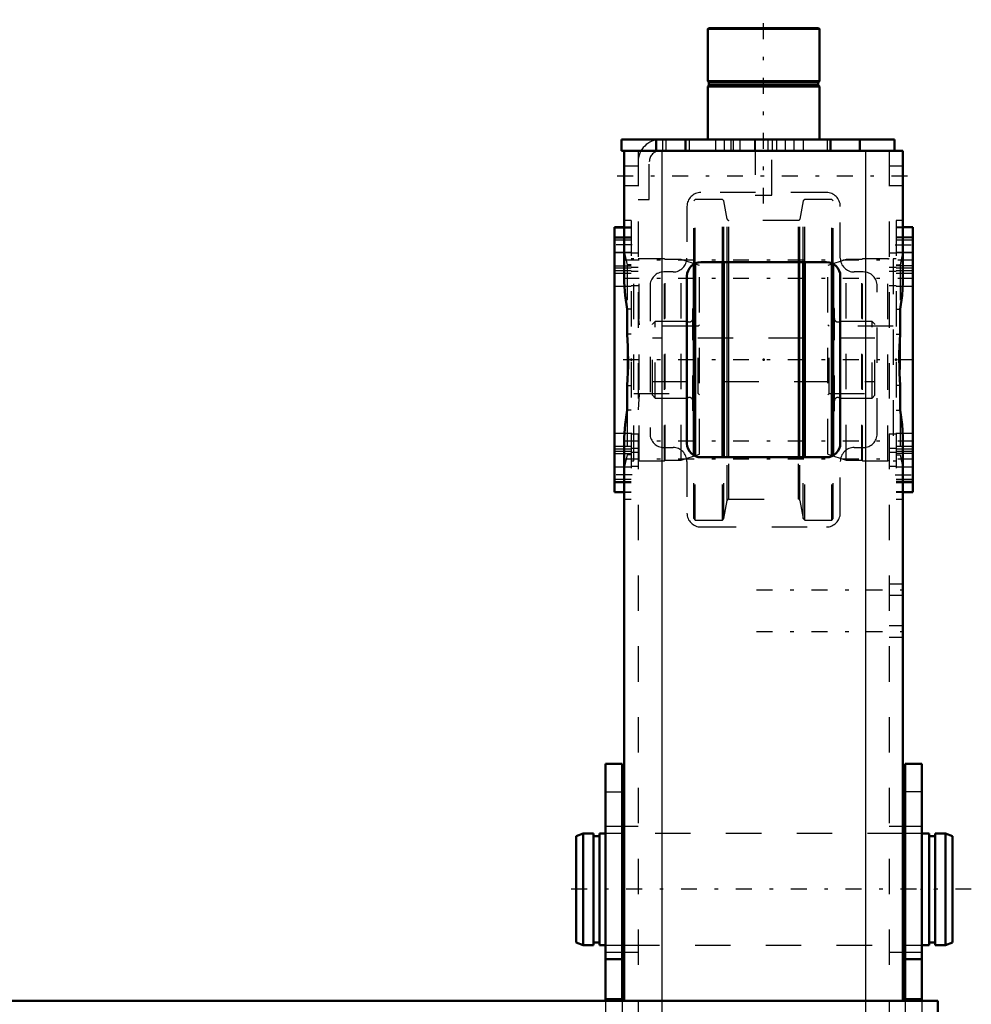
# Model space of a CAD drawing. Units: inches. Extents: x 14 to 234, y 19 to 250.
# Drawn here: x 82 to 109, y 222 to 250 of the extents above; entities that cross this region are included whole.
import ezdxf

# ---------------------------------------------------------------- set-up
doc = ezdxf.new("R2010")
doc.units = ezdxf.units.IN
doc.header["$MEASUREMENT"] = 0
doc.linetypes.add('Center', pattern=[1.5, 0.45, -0.5, 0.05, -0.5])
doc.linetypes.add('Dashed', pattern=[2, 1, -1])
for name, color, linetype, lineweight in [('2d ConnectionPoints', 7, 'Continuous', 50), ('AM_0', 7, 'Continuous', 50), ('AM_4', 3, 'Continuous', 25), ('AM_7', 7, 'Center', 25), ('AM_9', 6, 'Dashed', 25)]:
    doc.layers.add(name, color=color, linetype=linetype, lineweight=lineweight)

# ---------------------------------------------------------------- blocks, each defined once
blk = doc.blocks.new('95_3637200920_2_0_in_DJN6W_1_1_GN_Wire_Rope_Hoist_900')
at = {"layer": 'AM_0'}
for p, q in [((98.086, 226.892), (97.889, 226.823)), ((97.889, 223.811), (97.889, 226.823)), ((98.086, 223.742), (98.086, 226.892)), ((98.381, 226.892), (98.086, 226.892)), ((98.381, 223.742), (98.381, 226.892)), ((98.545, 226.823), (98.381, 226.823)), ((98.545, 223.742), (98.545, 226.892)), ((98.716, 226.892), (98.545, 226.892)), ((99.247, 226.892), (99.188, 226.892)), ((107.181, 226.892), (107.121, 226.892)), ((107.863, 226.892), (107.653, 226.892)), ((107.863, 223.742), (107.863, 226.892)), ((108.027, 226.823), (107.863, 226.823)), ((108.027, 223.742), (108.027, 226.892)), ((108.322, 226.892), (108.027, 226.892)), ((108.322, 223.742), (108.322, 226.892)), ((108.519, 226.823), (108.322, 226.892)), ((108.519, 223.811), (108.519, 226.823)), ((97.889, 223.811), (98.086, 223.742)), ((98.086, 223.742), (98.381, 223.742)), ((98.381, 223.811), (98.545, 223.811)), ((98.545, 223.742), (98.716, 223.742)), ((99.188, 223.742), (99.247, 223.742)), ((107.121, 223.742), (107.181, 223.742)), ((107.653, 223.742), (107.863, 223.742)), ((107.863, 223.811), (108.027, 223.811)), ((108.027, 223.742), (108.322, 223.742)), ((108.322, 223.742), (108.519, 223.811))]:
    blk.add_line(p, q, dxfattribs=at)
at = {"layer": 'AM_7'}
blk.add_line((109.051, 225.317), (97.358, 225.317), dxfattribs=at)
at = {"layer": 'AM_9'}
for p, q in [((99.188, 226.892), (98.716, 226.892)), ((107.121, 226.892), (99.247, 226.892)), ((107.653, 226.892), (107.181, 226.892)), ((98.716, 223.742), (99.188, 223.742)), ((99.247, 223.742), (107.121, 223.742)), ((107.181, 223.742), (107.653, 223.742))]:
    blk.add_line(p, q, dxfattribs=at)
blk = doc.blocks.new('112_5774150_3_0_in_DJN6W_1_1_GN_Wire_Rope_Hoist_900')
at = {"layer": 'AM_0'}
for p, q in [((101.636, 249.647), (101.61, 249.621)), ((101.61, 249.621), (101.61, 248.151)), ((101.61, 249.621), (104.759, 249.621)), ((101.636, 249.647), (104.733, 249.647)), ((104.759, 249.621), (104.733, 249.647)), ((104.759, 248.151), (104.759, 249.621)), ((101.61, 248.151), (101.641, 248.113)), ((101.61, 248.151), (104.759, 248.151)), ((101.641, 248.113), (101.641, 248.033)), ((101.641, 248.113), (104.728, 248.113)), ((104.728, 248.113), (104.759, 248.151)), ((104.728, 248.033), (104.728, 248.113)), ((101.641, 248.033), (101.61, 247.994)), ((101.61, 247.994), (101.61, 246.498)), ((101.61, 247.994), (104.759, 247.994)), ((101.641, 248.033), (104.728, 248.033)), ((104.759, 247.994), (104.728, 248.033)), ((104.759, 246.498), (104.759, 247.994))]:
    blk.add_line(p, q, dxfattribs=at)
at = {"layer": 'AM_7'}
blk.add_line((103.184, 244.687), (103.184, 249.884), dxfattribs=at)
at = {"layer": 'AM_9'}
for p, q in [((102.948, 246.498), (102.948, 244.923)), ((103.421, 244.923), (103.421, 246.498)), ((102.948, 244.923), (103.421, 244.923))]:
    blk.add_line(p, q, dxfattribs=at)
blk = doc.blocks.new('114_0725701010_3_0_in_DJN6W_1_1_GN_Wire_Rope_Hoist_900')
at = {"layer": 'AM_0'}
for p, q in [((101.216, 237.561), (101.216, 242.993)), ((101.255, 237.554), (101.255, 243)), ((102.024, 237.521), (102.024, 243.033)), ((102.063, 237.521), (102.063, 243.033)), ((104.306, 237.521), (104.306, 243.033)), ((104.345, 237.521), (104.345, 243.033)), ((105.114, 237.554), (105.114, 243)), ((105.153, 237.561), (105.153, 242.993))]:
    blk.add_line(p, q, dxfattribs=at)
at = {"layer": 'AM_4'}
for p, q in [((102.157, 237.521), (102.157, 243.033)), ((102.203, 237.521), (102.203, 243.033)), ((104.166, 237.521), (104.166, 243.033)), ((104.212, 237.521), (104.212, 243.033))]:
    blk.add_line(p, q, dxfattribs=at)
at = {"layer": 'AM_9'}
for p, q in [((101.255, 244.805), (101.216, 244.766)), ((102.024, 244.805), (101.255, 244.805)), ((101.255, 243), (101.255, 244.805)), ((102.063, 244.766), (102.024, 244.805)), ((102.024, 243.033), (102.024, 244.805)), ((104.345, 244.805), (104.306, 244.766)), ((105.114, 244.805), (104.345, 244.805)), ((104.345, 243.033), (104.345, 244.805)), ((105.153, 244.766), (105.114, 244.805)), ((105.114, 243), (105.114, 244.805)), ((101.216, 242.993), (101.216, 244.766)), ((102.157, 244.253), (102.063, 244.766)), ((102.063, 243.033), (102.063, 244.766)), ((104.306, 244.766), (104.212, 244.253)), ((104.306, 243.033), (104.306, 244.766)), ((105.153, 242.993), (105.153, 244.766)), ((102.157, 243.033), (102.157, 244.253)), ((104.212, 243.033), (104.212, 244.253)), ((104.166, 244.214), (102.203, 244.214)), ((102.203, 243.033), (102.203, 244.214)), ((104.166, 243.033), (104.166, 244.214)), ((101.216, 241.723), (101.186, 241.723)), ((101.186, 238.832), (101.186, 241.723)), ((105.183, 241.723), (105.153, 241.723)), ((105.183, 238.832), (105.183, 241.723)), ((100.123, 241.36), (100.045, 241.281)), ((100.045, 239.273), (100.045, 241.281)), ((101.035, 241.36), (100.123, 241.36)), ((100.123, 239.195), (100.123, 241.36)), ((101.035, 239.195), (101.035, 241.36)), ((106.246, 241.36), (105.334, 241.36)), ((105.334, 239.195), (105.334, 241.36)), ((106.324, 241.281), (106.246, 241.36)), ((106.246, 239.195), (106.246, 241.36)), ((106.324, 239.273), (106.324, 241.281)), ((106.324, 240.89), (100.045, 240.89)), ((100.045, 239.665), (106.324, 239.665)), ((100.045, 239.273), (100.123, 239.195)), ((106.246, 239.195), (106.324, 239.273)), ((100.123, 239.195), (101.035, 239.195)), ((105.334, 239.195), (106.246, 239.195)), ((101.186, 238.832), (101.216, 238.832)), ((105.153, 238.832), (105.183, 238.832)), ((101.216, 235.789), (101.216, 237.561)), ((101.255, 235.75), (101.255, 237.554)), ((105.114, 235.75), (105.114, 237.554)), ((105.153, 235.789), (105.153, 237.561)), ((102.024, 235.75), (102.024, 237.521)), ((102.063, 235.789), (102.063, 237.521)), ((102.157, 236.302), (102.157, 237.521)), ((102.203, 236.34), (102.203, 237.521)), ((104.166, 236.34), (104.166, 237.521)), ((104.212, 236.302), (104.212, 237.521)), ((104.306, 235.789), (104.306, 237.521)), ((104.345, 235.75), (104.345, 237.521)), ((102.063, 235.789), (102.157, 236.302)), ((102.203, 236.34), (104.166, 236.34)), ((104.212, 236.302), (104.306, 235.789)), ((101.216, 235.789), (101.255, 235.75)), ((101.255, 235.75), (102.024, 235.75)), ((102.024, 235.75), (102.063, 235.789)), ((104.306, 235.789), (104.345, 235.75)), ((104.345, 235.75), (105.114, 235.75)), ((105.114, 235.75), (105.153, 235.789))]:
    blk.add_line(p, q, dxfattribs=at)
for centre, radius, start, end in [((102.203, 244.262), 0.0472, 190.37, 270), ((104.166, 244.262), 0.0472, 270, 349.63), ((101.088, 241.443), 0.0984, 237.1401, 0), ((105.281, 241.443), 0.0984, 180, 302.8599), ((101.088, 239.112), 0.0984, 0, 122.8599), ((105.281, 239.112), 0.0984, 57.1401, 180), ((102.203, 236.293), 0.0472, 90, 169.63), ((104.166, 236.293), 0.0472, 10.37, 90)]:
    blk.add_arc(centre, radius, start, end, dxfattribs=at)
blk = doc.blocks.new('120_3737220300_0_in_DJN6W_1_1_GN_Wire_Rope_Hoist_900')
at = {"layer": 'AM_0'}
for p, q in [((99.169, 246.498), (99.169, 246.183)), ((99.169, 246.498), (106.885, 246.498)), ((100.153, 246.498), (100.153, 246.183)), ((100.98, 246.498), (100.98, 246.183)), ((105.074, 246.498), (105.074, 246.183)), ((105.901, 246.498), (105.901, 246.183)), ((106.885, 246.498), (106.885, 246.183)), ((99.169, 246.183), (107.121, 246.183)), ((99.247, 242.473), (99.247, 246.183)), ((107.121, 242.473), (107.121, 246.183)), ((99.247, 244.018), (98.972, 244.018)), ((98.972, 236.537), (98.972, 244.018)), ((107.397, 244.018), (107.121, 244.018)), ((107.397, 244.018), (107.397, 236.537)), ((104.956, 243.033), (101.413, 243.033)), ((101.019, 242.64), (101.019, 237.915)), ((105.35, 237.915), (105.35, 242.64)), ((99.326, 241.002), (99.326, 241.705)), ((107.043, 241.002), (107.043, 241.705)), ((99.326, 238.85), (99.326, 239.552)), ((107.043, 238.85), (107.043, 239.552)), ((99.247, 222.167), (99.247, 238.081)), ((107.121, 222.167), (107.121, 238.081)), ((101.413, 237.521), (104.956, 237.521)), ((98.972, 236.537), (99.247, 236.537)), ((107.121, 236.537), (107.397, 236.537))]:
    blk.add_line(p, q, dxfattribs=at)
for points in [[(99.326, 241.705), (99.271, 242.096), (99.247, 242.473)], [(107.043, 241.705), (107.098, 242.096), (107.121, 242.473)], [(99.326, 239.552), (99.356, 240.094), (99.349, 240.655), (99.326, 241.002)], [(107.043, 241.002), (107.013, 240.461), (107.02, 239.9), (107.043, 239.552)], [(99.247, 238.081), (99.271, 238.452), (99.326, 238.85)], [(107.121, 238.081), (107.098, 238.452), (107.043, 238.85)]]:
    blk.add_lwpolyline(points, dxfattribs=at)
for centre, start, end in [((101.413, 242.64), 90, 180), ((104.956, 242.64), 360, 90), ((101.413, 237.915), 180, 270), ((104.956, 237.915), 270, 0)]:
    blk.add_arc(centre, 0.394, start, end, dxfattribs=at)
at = {"layer": 'AM_4'}
for p, q in [((101.078, 246.498), (101.078, 246.183)), ((104.976, 246.498), (104.976, 246.183)), ((100.31, 246.183), (100.31, 222.167)), ((106.059, 246.183), (106.059, 222.167))]:
    blk.add_line(p, q, dxfattribs=at)
at = {"layer": 'AM_7'}
for p, q in [((102.082, 246.167), (102.082, 246.514)), ((104.051, 246.167), (104.051, 246.514)), ((99.051, 245.474), (107.318, 245.474)), ((99.468, 243.525), (98.948, 243.525)), ((106.901, 243.525), (107.421, 243.525)), ((107.421, 243.09), (98.948, 243.09)), ((107.421, 242.574), (98.948, 242.574)), ((107.421, 240.277), (98.948, 240.277)), ((107.421, 237.981), (98.948, 237.981)), ((107.421, 237.465), (98.948, 237.465)), ((99.468, 237.029), (98.948, 237.029)), ((106.901, 237.029), (107.421, 237.029)), ((102.988, 233.781), (107.318, 233.781)), ((102.988, 232.6), (107.318, 232.6))]:
    blk.add_line(p, q, dxfattribs=at)
at = {"layer": 'AM_9'}
for p, q in [((100.33, 246.498), (100.33, 246.183)), ((100.429, 246.183), (100.429, 246.498)), ((101.826, 246.498), (101.826, 246.183)), ((102.259, 246.498), (102.259, 246.183)), ((102.338, 246.183), (102.338, 246.498)), ((102.515, 246.498), (102.515, 246.183)), ((102.929, 246.498), (102.929, 246.183)), ((103.303, 246.498), (103.303, 246.183)), ((103.44, 246.183), (103.44, 246.498)), ((103.559, 246.183), (103.559, 246.498)), ((103.795, 246.498), (103.795, 246.183)), ((104.307, 246.183), (104.307, 246.498)), ((99.641, 246.183), (99.641, 196.836)), ((106.728, 246.183), (106.728, 183.584)), ((99.641, 245.75), (99.247, 245.75)), ((99.956, 244.805), (99.956, 245.868)), ((107.121, 245.75), (106.728, 245.75)), ((99.247, 245.199), (99.641, 245.199)), ((106.728, 245.199), (107.121, 245.199)), ((99.641, 244.805), (99.956, 244.805)), ((104.956, 245.002), (101.413, 245.002)), ((101.019, 244.608), (101.019, 243.151)), ((105.35, 243.151), (105.35, 244.608)), ((98.972, 244.008), (99.444, 244.008)), ((99.444, 244.214), (99.247, 244.214)), ((99.444, 244.018), (99.247, 244.018)), ((99.444, 244.214), (99.444, 236.34)), ((107.121, 244.214), (106.925, 244.214)), ((106.925, 244.214), (106.925, 236.34)), ((107.121, 244.018), (106.925, 244.018)), ((107.397, 244.008), (106.925, 244.008)), ((99.444, 243.742), (98.972, 243.742)), ((98.972, 243.72), (99.444, 243.72)), ((98.972, 243.663), (99.444, 243.663)), ((107.397, 243.742), (106.925, 243.742)), ((107.397, 243.72), (106.925, 243.72)), ((106.925, 243.663), (107.397, 243.663)), ((98.972, 243.309), (99.444, 243.309)), ((99.444, 243.307), (98.972, 243.307)), ((99.247, 243.335), (99.326, 242.96)), ((99.641, 243.287), (99.444, 243.287)), ((99.521, 243.132), (99.444, 243.132)), ((99.521, 237.423), (99.521, 243.132)), ((100.388, 243.132), (99.671, 243.132)), ((99.671, 237.423), (99.671, 243.132)), ((100.407, 243.112), (100.388, 243.132)), ((100.388, 237.423), (100.388, 243.132)), ((100.851, 243.112), (100.407, 243.112)), ((100.407, 237.443), (100.407, 243.112)), ((101.372, 242.943), (100.851, 243.112)), ((100.851, 237.443), (100.851, 243.112)), ((105.518, 243.112), (104.997, 242.943)), ((105.518, 237.443), (105.518, 243.112)), ((105.962, 243.112), (105.518, 243.112)), ((105.981, 243.132), (105.962, 243.112)), ((105.962, 237.443), (105.962, 243.112)), ((106.697, 243.132), (105.981, 243.132)), ((105.981, 237.423), (105.981, 243.132)), ((106.697, 237.423), (106.697, 243.132)), ((106.925, 243.287), (106.728, 243.287)), ((106.847, 243.132), (106.847, 237.423)), ((106.925, 243.132), (106.847, 243.132)), ((106.925, 243.309), (107.397, 243.309)), ((107.397, 243.307), (106.925, 243.307)), ((107.121, 243.335), (107.043, 242.96)), ((98.972, 242.929), (99.444, 242.929)), ((98.972, 242.874), (99.444, 242.874)), ((99.326, 242.96), (99.326, 241.705)), ((99.444, 242.96), (99.326, 242.96)), ((99.444, 242.893), (99.641, 242.893)), ((101.372, 237.612), (101.372, 242.943)), ((104.997, 237.612), (104.997, 242.943)), ((106.728, 242.893), (106.925, 242.893)), ((106.925, 242.96), (107.043, 242.96)), ((107.397, 242.929), (106.925, 242.929)), ((106.925, 242.874), (107.397, 242.874)), ((107.043, 242.96), (107.043, 241.705)), ((99.444, 242.791), (98.972, 242.791)), ((99.444, 242.718), (98.972, 242.718)), ((99.641, 242.771), (99.444, 242.771)), ((100.625, 242.758), (100.37, 242.758)), ((105.999, 242.758), (105.744, 242.758)), ((106.925, 242.771), (106.728, 242.771)), ((107.397, 242.791), (106.925, 242.791)), ((107.397, 242.718), (106.925, 242.718)), ((98.972, 242.358), (99.444, 242.358)), ((99.444, 242.377), (99.641, 242.377)), ((99.976, 242.364), (99.976, 238.191)), ((106.393, 238.191), (106.393, 242.364)), ((106.728, 242.377), (106.925, 242.377)), ((106.925, 242.358), (107.397, 242.358)), ((99.444, 241.705), (99.326, 241.705)), ((106.925, 241.705), (107.043, 241.705)), ((101.333, 241.228), (99.521, 241.228)), ((101.372, 241.268), (101.333, 241.228)), ((101.333, 239.327), (101.333, 241.228)), ((105.036, 241.228), (104.997, 241.268)), ((106.847, 241.228), (105.036, 241.228)), ((105.036, 239.327), (105.036, 241.228)), ((99.326, 241.002), (99.326, 239.552)), ((99.444, 241.002), (99.326, 241.002)), ((106.925, 241.002), (107.043, 241.002)), ((107.043, 241.002), (107.043, 239.552)), ((99.326, 239.552), (99.444, 239.552)), ((107.043, 239.552), (106.925, 239.552)), ((99.521, 239.327), (101.333, 239.327)), ((101.333, 239.327), (101.372, 239.287)), ((104.997, 239.287), (105.036, 239.327)), ((105.036, 239.327), (106.847, 239.327)), ((99.326, 238.85), (99.326, 237.595)), ((99.444, 238.85), (99.326, 238.85)), ((106.925, 238.85), (107.043, 238.85)), ((107.043, 238.85), (107.043, 237.595)), ((99.444, 238.197), (98.972, 238.197)), ((99.641, 238.178), (99.444, 238.178)), ((106.925, 238.178), (106.728, 238.178)), ((107.397, 238.197), (106.925, 238.197)), ((98.972, 237.836), (99.444, 237.836)), ((106.925, 237.836), (107.397, 237.836)), ((98.972, 237.764), (99.444, 237.764)), ((99.444, 237.681), (98.972, 237.681)), ((98.972, 237.626), (99.444, 237.626)), ((99.326, 237.595), (99.247, 237.22)), ((99.444, 237.595), (99.326, 237.595)), ((99.444, 237.784), (99.641, 237.784)), ((99.641, 237.661), (99.444, 237.661)), ((100.37, 237.797), (100.625, 237.797)), ((100.851, 237.443), (101.372, 237.612)), ((104.997, 237.612), (105.518, 237.443)), ((105.744, 237.797), (105.999, 237.797)), ((106.728, 237.784), (106.925, 237.784)), ((106.925, 237.661), (106.728, 237.661)), ((106.925, 237.764), (107.397, 237.764)), ((107.397, 237.681), (106.925, 237.681)), ((107.397, 237.626), (106.925, 237.626)), ((106.925, 237.595), (107.043, 237.595)), ((107.043, 237.595), (107.121, 237.22)), ((99.444, 237.423), (99.521, 237.423)), ((99.444, 237.268), (99.641, 237.268)), ((99.671, 237.423), (100.388, 237.423)), ((100.388, 237.423), (100.407, 237.443)), ((100.407, 237.443), (100.851, 237.443)), ((101.019, 237.403), (101.019, 235.947)), ((105.35, 235.947), (105.35, 237.403)), ((105.518, 237.443), (105.962, 237.443)), ((105.962, 237.443), (105.981, 237.423)), ((105.981, 237.423), (106.697, 237.423)), ((106.728, 237.268), (106.925, 237.268)), ((106.847, 237.423), (106.925, 237.423)), ((98.972, 237.248), (99.444, 237.248)), ((99.444, 237.246), (98.972, 237.246)), ((106.925, 237.248), (107.397, 237.248)), ((107.397, 237.246), (106.925, 237.246)), ((99.444, 236.892), (98.972, 236.892)), ((98.972, 236.835), (99.444, 236.835)), ((98.972, 236.813), (99.444, 236.813)), ((107.397, 236.892), (106.925, 236.892)), ((107.397, 236.835), (106.925, 236.835)), ((106.925, 236.813), (107.397, 236.813)), ((98.972, 236.547), (99.444, 236.547)), ((99.247, 236.537), (99.444, 236.537)), ((107.397, 236.547), (106.925, 236.547)), ((106.925, 236.537), (107.121, 236.537)), ((99.247, 236.34), (99.444, 236.34)), ((106.925, 236.34), (107.121, 236.34)), ((101.413, 235.553), (104.956, 235.553)), ((107.121, 233.939), (106.728, 233.939)), ((106.728, 233.624), (107.121, 233.624)), ((107.121, 232.758), (106.728, 232.758)), ((106.728, 232.443), (107.121, 232.443)), ((99.641, 227.088), (99.247, 227.088)), ((107.121, 227.088), (106.728, 227.088)), ((99.247, 223.545), (99.641, 223.545)), ((106.728, 223.545), (107.121, 223.545)), ((99.247, 214.293), (99.247, 222.167)), ((100.31, 222.167), (100.31, 214.293)), ((106.059, 222.167), (106.059, 214.293)), ((107.121, 214.293), (107.121, 222.167))]:
    blk.add_line(p, q, dxfattribs=at)
for points in [[(99.641, 241.696), (99.655, 241.427), (99.671, 241.261)], [(99.671, 239.294), (99.646, 239.018), (99.641, 238.859)]]:
    blk.add_lwpolyline(points, dxfattribs=at)
for centre, radius, start, end in [((100.271, 245.868), 0.63, 90, 180), ((100.271, 245.868), 0.315, 90, 180), ((101.413, 244.608), 0.394, 90, 180), ((104.956, 244.608), 0.394, 360, 90), ((99.671, 243.282), 0.15, 258.3433, 270), ((100.625, 243.151), 0.394, 270, 0), ((105.744, 243.151), 0.394, 180, 270), ((106.697, 243.282), 0.15, 270, 281.6567), ((100.37, 242.364), 0.394, 90, 180), ((105.999, 242.364), 0.394, 0, 90), ((100.37, 238.191), 0.394, 180, 270), ((105.999, 238.191), 0.394, 270, 0), ((100.625, 237.403), 0.394, 360, 90), ((105.744, 237.403), 0.394, 90, 180), ((99.671, 237.273), 0.15, 90, 101.6567), ((106.697, 237.273), 0.15, 78.3433, 90), ((101.413, 235.947), 0.394, 180, 270), ((104.956, 235.947), 0.394, 270, 360)]:
    blk.add_arc(centre, radius, start, end, dxfattribs=at)
blk = doc.blocks.new('121_3737017240XE21828_8_0_in_DJN6W_1_1_GN_Wire_Rope_Hoist_900')
at = {"layer": 'AM_0'}
for p, q in [((98.716, 222.167), (98.716, 228.86)), ((98.716, 228.86), (99.188, 228.86)), ((99.188, 222.167), (99.188, 228.86)), ((107.181, 222.167), (107.181, 228.86)), ((107.653, 228.86), (107.181, 228.86)), ((107.653, 222.167), (107.653, 228.86)), ((98.716, 223.348), (99.188, 223.348)), ((107.653, 223.348), (107.181, 223.348)), ((26.263, 222.167), (108.106, 222.167)), ((98.716, 222.216), (99.188, 222.216)), ((107.653, 222.216), (107.181, 222.216)), ((108.106, 214.293), (108.106, 222.167))]:
    blk.add_line(p, q, dxfattribs=at)
at = {"layer": 'AM_9'}
for p, q in [((98.716, 228.073), (99.188, 228.073)), ((107.653, 228.073), (107.181, 228.073)), ((99.188, 227.088), (98.716, 227.088)), ((107.653, 227.088), (107.181, 227.088)), ((98.716, 223.545), (99.188, 223.545)), ((107.181, 223.545), (107.653, 223.545)), ((98.716, 222.167), (98.716, 214.293)), ((99.188, 222.167), (99.188, 214.293)), ((107.181, 222.167), (107.181, 214.293)), ((107.653, 222.167), (107.653, 214.293))]:
    blk.add_line(p, q, dxfattribs=at)

msp = doc.modelspace()

# ---------------------------------------------------------------- linework, layer by layer
at = {"layer": '2d ConnectionPoints'}
for p in [(103.18449, 246.49786), (103.18449, 246.49786), (99.44433, 240.27738), (103.18449, 240.27738), (103.18449, 240.27738), (106.92465, 240.27738), (107.1215, 225.31675), (107.18055, 225.31675), (107.65299, 225.31675), (108.02688, 225.31675)]:
    msp.add_point(p, dxfattribs=at)

# ---------------------------------------------------------------- block references
for name in ['112_5774150_3_0_in_DJN6W_1_1_GN_Wire_Rope_Hoist_900', '120_3737220300_0_in_DJN6W_1_1_GN_Wire_Rope_Hoist_900', '114_0725701010_3_0_in_DJN6W_1_1_GN_Wire_Rope_Hoist_900', '121_3737017240XE21828_8_0_in_DJN6W_1_1_GN_Wire_Rope_Hoist_900', '95_3637200920_2_0_in_DJN6W_1_1_GN_Wire_Rope_Hoist_900']:
    msp.add_blockref(name, (0, 0))

doc.saveas('drawing.dxf')
